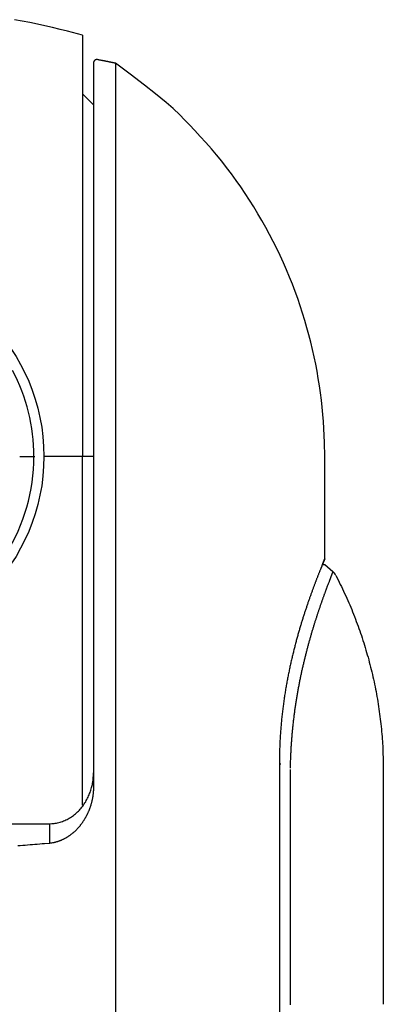
# Model space of a CAD drawing. Extents: x 2 to 138, y 5 to 119.
# Drawn here: x 47 to 54, y 71 to 89 of the extents above; entities that cross this region are included whole.
import ezdxf

# ---------------------------------------------------------------- set-up
doc = ezdxf.new("R2010")
doc.units = 0
doc.header["$MEASUREMENT"] = 0
doc.layers.add('GAIKEI', color=7, linetype='CONTINUOUS')

msp = doc.modelspace()

# ---------------------------------------------------------------- linework, layer by layer
at = {"layer": 'GAIKEI', "linetype": 'Continuous'}
for p, q in [((48.43935, 88.30523), (48.43935, 80.658)), ((48.63935, 87.80027), (48.63935, 80.658)), ((48.43935, 87.238), (48.63935, 87.038)), ((48.63935, 87.038), (48.63935, 74.65925)), ((48.43935, 74.32416), (48.43935, 80.658)), ((49.03935, 80.658), (49.03935, 69.018)), ((52.83935, 78.79566), (52.83935, 80.658)), ((52.79845, 78.69787), (52.83773, 78.69787)), ((52.8386, 78.69787), (52.98583, 78.56699)), ((52.01486, 75.078), (52.01486, 70.44786)), ((52.01486, 75.07691), (52.03935, 75.07691)), ((44.28935, 73.99075), (47.83935, 73.99075)), ((47.83935, 73.99075), (47.83935, 73.63358))]:
    msp.add_line(p, q, dxfattribs=at)
at = {"layer": 'GAIKEI', "color": 1, "linetype": 'Continuous'}
for p, q in [((47.29935, 80.658), (47.45859, 80.658)), ((47.45859, 80.658), (47.55859, 80.658)), ((47.55859, 80.658), (47.57251, 80.658)), ((48.63935, 80.658), (47.73935, 80.658))]:
    msp.add_line(p, q, dxfattribs=at)
at = {"layer": 'GAIKEI', "linetype": 'Continuous'}
for points in [[(48.43935, 88.30523), (48.16789, 88.37531), (48.03149, 88.40868), (47.89481, 88.44088), (47.75755, 88.47191), (47.62002, 88.50176), (47.482, 88.53051), (47.34373, 88.55807), (47.20498, 88.58442)], [(48.71064, 87.85919), (48.70912, 87.85947), (48.70834, 87.85959), (48.70756, 87.8597), (48.70678, 87.85981), (48.70599, 87.8599), (48.70519, 87.85998), (48.70439, 87.86005), (48.70358, 87.86012), (48.70277, 87.86017), (48.70195, 87.86021), (48.70113, 87.86024), (48.7003, 87.86026), (48.69947, 87.86027), (48.69864, 87.86026), (48.6978, 87.86025), (48.69695, 87.86022), (48.69611, 87.86018), (48.69526, 87.86013), (48.69441, 87.86006), (48.69355, 87.85999), (48.69269, 87.8599), (48.69183, 87.85979), (48.69097, 87.85968), (48.6901, 87.85955), (48.68924, 87.85941), (48.68837, 87.85925), (48.68751, 87.85909), (48.68664, 87.8589), (48.68577, 87.85871), (48.6849, 87.8585), (48.68403, 87.85828), (48.68316, 87.85804), (48.68229, 87.85779), (48.68143, 87.85753), (48.68056, 87.85725), (48.6797, 87.85696), (48.67884, 87.85665), (48.67798, 87.85633), (48.67713, 87.856), (48.67627, 87.85565), (48.67543, 87.85529), (48.67458, 87.85492), (48.67374, 87.85453), (48.6729, 87.85413), (48.67207, 87.85371), (48.67125, 87.85328), (48.67043, 87.85284), (48.66961, 87.85238), (48.6688, 87.85191), (48.668, 87.85143), (48.66721, 87.85093), (48.66642, 87.85042), (48.66564, 87.8499), (48.66486, 87.84937), (48.6641, 87.84882), (48.66334, 87.84826), (48.66259, 87.84769), (48.66185, 87.84711), (48.66112, 87.84651), (48.6604, 87.84591), (48.65969, 87.84529), (48.65899, 87.84466), (48.6583, 87.84403), (48.65762, 87.84338), (48.65695, 87.84272), (48.65629, 87.84205), (48.65564, 87.84137), (48.655, 87.84068), (48.65438, 87.83998), (48.65376, 87.83928), (48.65316, 87.83856), (48.65257, 87.83784), (48.652, 87.83711), (48.65143, 87.83638), (48.65088, 87.83563), (48.65034, 87.83488), (48.64981, 87.83412), (48.6493, 87.83335), (48.64879, 87.83258), (48.64831, 87.8318), (48.64783, 87.83102), (48.64737, 87.83023), (48.64692, 87.82944), (48.64648, 87.82865), (48.64606, 87.82784), (48.64565, 87.82704), (48.64526, 87.82623), (48.64488, 87.82542), (48.64451, 87.8246), (48.64415, 87.82379), (48.64381, 87.82297), (48.64348, 87.82215), (48.64317, 87.82133), (48.64287, 87.8205), (48.64258, 87.81968), (48.6423, 87.81885), (48.64204, 87.81802), (48.64179, 87.8172), (48.64155, 87.81637), (48.64133, 87.81556), (48.64112, 87.81473), (48.64092, 87.81391), (48.64073, 87.81308), (48.64056, 87.81223), (48.6404, 87.81139), (48.64025, 87.8106), (48.64011, 87.8098), (48.63999, 87.80909), (48.63988, 87.80837), (48.63977, 87.80747), (48.63968, 87.80657), (48.63957, 87.8052), (48.63951, 87.80383), (48.63942, 87.80205), (48.63935, 87.80026)], [(49.03935, 87.79381), (49.02841, 87.79606), (49.02294, 87.79719), (49.01747, 87.79831), (49.012, 87.79943), (49.00653, 87.80055), (49.00106, 87.80167), (48.99559, 87.80279), (48.99011, 87.80391), (48.98464, 87.80502), (48.97917, 87.80614), (48.9737, 87.80725), (48.96822, 87.80836), (48.96275, 87.80947), (48.95728, 87.81058), (48.9518, 87.81169), (48.94633, 87.8128), (48.94086, 87.8139), (48.93538, 87.81501), (48.92991, 87.81611), (48.92443, 87.81721), (48.91896, 87.81831), (48.91348, 87.81941), (48.908, 87.82051), (48.90253, 87.82161), (48.89705, 87.8227), (48.89157, 87.8238), (48.88609, 87.82489), (48.88061, 87.82598), (48.87514, 87.82707), (48.86966, 87.82816), (48.86418, 87.82925), (48.8587, 87.83034), (48.85323, 87.83142), (48.84774, 87.83251), (48.84226, 87.83359), (48.83677, 87.83467), (48.83128, 87.83576), (48.82581, 87.83683), (48.82034, 87.83791), (48.8149, 87.83898), (48.80946, 87.84004), (48.80393, 87.84113), (48.79841, 87.84221), (48.79275, 87.84331), (48.7871, 87.84441), (48.78178, 87.84545), (48.77647, 87.84648), (48.76687, 87.84835), (48.7607, 87.84955), (48.75454, 87.85074), (48.74503, 87.85258), (48.73553, 87.85441), (48.72309, 87.8568), (48.71064, 87.85919)], [(52.83935, 80.658), (52.83569, 80.90976), (52.83105, 81.03689), (52.82445, 81.16394), (52.81585, 81.2924), (52.80535, 81.42072), (52.79285, 81.55028), (52.77845, 81.67963), (52.76177, 81.81013), (52.74313, 81.94035), (52.72233, 82.07157), (52.69953, 82.20246), (52.67435, 82.33426), (52.64714, 82.46565), (52.61766, 82.5978), (52.58614, 82.72948), (52.55213, 82.8618), (52.51604, 82.99357), (52.4776, 83.12584), (52.43708, 83.25748), (52.39398, 83.38947), (52.34879, 83.52076), (52.3012, 83.65226), (52.2515, 83.78297), (52.1992, 83.91373), (52.14479, 84.04362), (52.08796, 84.17343), (52.02903, 84.3023), (51.96749, 84.4309), (51.90384, 84.55847), (51.83784, 84.68563), (51.76975, 84.81168), (51.69916, 84.93709), (51.62651, 85.06131), (51.55142, 85.18493), (51.47428, 85.30728), (51.39454, 85.42884), (51.31273, 85.54902), (51.22922, 85.66787), (51.14374, 85.78532), (51.05657, 85.90094), (50.96761, 86.01518), (50.87468, 86.12947), (50.77978, 86.24214), (50.68026, 86.35552), (50.57842, 86.46682), (50.48231, 86.57134), (50.38457, 86.67433), (50.29518, 86.76688), (50.20528, 86.85892), (50.08419, 86.97018), (49.96069, 87.07875), (49.76652, 87.24027), (49.56638, 87.39431), (49.30472, 87.59651), (49.03935, 87.79381)], [(49.03935, 87.79381), (49.03935, 87.79094), (49.03935, 87.78653), (49.03935, 87.78212), (49.03935, 87.76715), (49.03935, 87.74608), (49.03935, 87.71841), (49.03935, 87.68427), (49.03935, 87.64326), (49.03935, 87.59552), (49.03935, 87.54065), (49.03935, 87.47885), (49.03935, 87.40976), (49.03935, 87.33361), (49.03935, 87.25008), (49.03935, 87.15944), (49.03935, 87.06142), (49.03935, 86.95635), (49.03935, 86.84399), (49.03935, 86.72471), (49.03935, 86.59835), (49.03935, 86.4653), (49.03935, 86.32546), (49.03935, 86.17928), (49.03935, 86.02668), (49.03935, 85.86816), (49.03935, 85.70372), (49.03935, 85.53385), (49.03935, 85.35862), (49.03935, 85.17854), (49.03935, 84.99372), (49.03935, 84.80468), (49.03935, 84.61159), (49.03935, 84.41495), (49.03935, 84.21499), (49.03935, 84.01218), (49.03935, 83.80675), (49.03935, 83.59925), (49.03935, 83.38999), (49.03935, 83.1791), (49.03935, 82.96679), (49.03935, 82.75459), (49.03935, 82.5432), (49.03935, 82.3285), (49.03935, 82.10927), (49.03935, 81.90347), (49.03935, 81.7175), (49.03935, 81.48193), (49.03935, 81.12395), (49.03935, 80.658)], [(52.83935, 78.79569), (52.83919, 78.79531), (52.83897, 78.79478), (52.83874, 78.79424), (52.83837, 78.79335), (52.83799, 78.79245), (52.83747, 78.79121), (52.83694, 78.78996), (52.83627, 78.78835), (52.83559, 78.78675), (52.83476, 78.78479), (52.83394, 78.78284), (52.83296, 78.78052), (52.83199, 78.7782), (52.82974, 78.77288), (52.82847, 78.76986), (52.8272, 78.76684), (52.82578, 78.76348), (52.82437, 78.76012), (52.82281, 78.7564), (52.82125, 78.75269), (52.81955, 78.74863), (52.81786, 78.74457), (52.81601, 78.74016), (52.81417, 78.73575), (52.81219, 78.731), (52.81021, 78.72625), (52.80809, 78.72116), (52.80597, 78.71606), (52.80372, 78.71062), (52.80147, 78.70518), (52.79908, 78.6994), (52.79669, 78.69362), (52.79416, 78.6875), (52.79164, 78.68138), (52.78898, 78.67492), (52.78633, 78.66845), (52.78354, 78.66166), (52.78076, 78.65486), (52.77784, 78.64772), (52.77493, 78.64058), (52.77188, 78.63311), (52.76884, 78.62564), (52.76568, 78.61784), (52.76251, 78.61004), (52.75923, 78.60194), (52.75596, 78.59384), (52.75257, 78.58544), (52.74919, 78.57703), (52.7457, 78.56835), (52.74222, 78.55966), (52.73862, 78.55068), (52.73504, 78.5417), (52.73135, 78.53244), (52.72767, 78.52318), (52.72389, 78.51363), (52.72011, 78.50409), (52.71624, 78.49427), (52.71237, 78.48446), (52.70841, 78.47437), (52.70446, 78.46427), (52.70042, 78.45392), (52.69638, 78.44356), (52.69226, 78.43294), (52.68814, 78.42232), (52.68394, 78.41144), (52.67975, 78.40056), (52.67547, 78.38943), (52.6712, 78.37829), (52.66685, 78.3669), (52.66252, 78.35552), (52.6581, 78.34389), (52.6537, 78.33225), (52.64922, 78.32038), (52.64475, 78.3085), (52.64021, 78.29639), (52.63568, 78.28426), (52.63108, 78.27192), (52.6265, 78.25957), (52.62184, 78.24699), (52.6172, 78.23441), (52.6125, 78.22161), (52.60781, 78.2088), (52.60306, 78.19577), (52.59832, 78.18274), (52.59352, 78.16949), (52.58874, 78.15625), (52.5839, 78.14279), (52.57908, 78.12932), (52.57421, 78.11565), (52.56935, 78.10198), (52.56444, 78.0881), (52.55954, 78.07422), (52.5546, 78.06015), (52.54968, 78.04607), (52.54471, 78.03179), (52.53975, 78.01751), (52.53476, 78.00305), (52.52978, 77.98858), (52.52476, 77.97392), (52.51977, 77.95925), (52.51473, 77.94441), (52.50972, 77.92957), (52.50467, 77.91454), (52.49964, 77.89951), (52.49458, 77.88431), (52.48954, 77.86911), (52.48447, 77.85373), (52.47942, 77.83835), (52.47434, 77.82281), (52.46929, 77.80726), (52.46421, 77.79156), (52.45916, 77.77584), (52.45408, 77.75997), (52.44903, 77.7441), (52.44396, 77.72808), (52.43892, 77.71205), (52.43385, 77.69588), (52.42882, 77.67969), (52.42375, 77.66333), (52.41872, 77.64696), (52.41365, 77.63039), (52.40861, 77.61382), (52.40353, 77.59703), (52.39848, 77.58023), (52.3934, 77.56323), (52.38835, 77.54621), (52.38327, 77.52898), (52.37822, 77.51175), (52.37314, 77.49431), (52.36809, 77.47687), (52.36302, 77.45922), (52.35798, 77.44156), (52.35292, 77.4237), (52.34789, 77.40584), (52.34284, 77.38777), (52.33782, 77.36969), (52.33279, 77.35141), (52.32779, 77.33313), (52.32278, 77.31465), (52.3178, 77.29616), (52.31281, 77.27748), (52.30785, 77.25879), (52.30289, 77.2399), (52.29796, 77.22101), (52.29303, 77.20192), (52.28813, 77.18283), (52.28323, 77.16355), (52.27837, 77.14426), (52.2735, 77.12478), (52.26868, 77.10529), (52.26385, 77.08562), (52.25907, 77.06594), (52.25428, 77.04608), (52.24954, 77.0262), (52.2448, 77.00615), (52.24011, 76.98608), (52.23542, 76.96584), (52.23078, 76.94558), (52.22614, 76.92515), (52.22155, 76.90471), (52.21697, 76.88409), (52.21244, 76.86347), (52.20792, 76.84267), (52.20345, 76.82185), (52.19899, 76.80087), (52.19458, 76.77988), (52.19019, 76.75872), (52.18585, 76.73754), (52.18153, 76.71621), (52.17726, 76.69486), (52.17301, 76.67334), (52.16882, 76.65181), (52.16464, 76.63012), (52.16052, 76.60842), (52.15643, 76.58655), (52.15239, 76.56467), (52.14838, 76.54264), (52.14442, 76.52059), (52.1405, 76.49839), (52.13663, 76.47617), (52.13279, 76.4538), (52.12901, 76.43142), (52.12527, 76.40887), (52.12159, 76.38632), (52.11794, 76.36362), (52.11435, 76.34091), (52.1108, 76.31804), (52.10732, 76.29516), (52.10387, 76.27214), (52.10049, 76.2491), (52.09715, 76.22592), (52.09387, 76.20272), (52.09064, 76.17938), (52.08747, 76.15603), (52.08435, 76.13253), (52.0813, 76.10902), (52.0783, 76.08537), (52.07536, 76.06171), (52.07248, 76.03791), (52.06967, 76.01409), (52.0669, 75.99014), (52.06421, 75.96618), (52.06157, 75.94207), (52.05901, 75.91796), (52.0565, 75.89372), (52.05407, 75.86946), (52.0517, 75.84509), (52.0494, 75.82071), (52.04717, 75.79627), (52.04501, 75.77181), (52.04292, 75.74732), (52.04091, 75.72283), (52.03897, 75.69827), (52.03711, 75.6737), (52.03531, 75.64905), (52.0336, 75.62439), (52.03195, 75.59979), (52.03037, 75.57518), (52.02888, 75.55069), (52.02746, 75.52619), (52.0261, 75.50125), (52.02483, 75.47631), (52.02362, 75.45074), (52.0225, 75.42517), (52.02146, 75.40114), (52.02049, 75.37711), (52.01965, 75.35536), (52.01882, 75.33361), (52.01804, 75.30562), (52.01737, 75.27763), (52.01656, 75.23443), (52.01605, 75.19124), (52.01536, 75.13462), (52.01486, 75.078)], [(52.79845, 78.69787), (52.79975, 78.70101), (52.80039, 78.70255), (52.80103, 78.7041), (52.80166, 78.70562), (52.80229, 78.70714), (52.80291, 78.70864), (52.80353, 78.71013), (52.80415, 78.71161), (52.80476, 78.71308), (52.80536, 78.71453), (52.80596, 78.71599), (52.80655, 78.71741), (52.80715, 78.71884), (52.80773, 78.72024), (52.80832, 78.72165), (52.80889, 78.72303), (52.80946, 78.72441), (52.81003, 78.72576), (52.81059, 78.72712), (52.81115, 78.72845), (52.8117, 78.72978), (52.81225, 78.73109), (52.81279, 78.7324), (52.81333, 78.73368), (52.81386, 78.73496), (52.81439, 78.73622), (52.81492, 78.73748), (52.81595, 78.73995), (52.81696, 78.74237), (52.81795, 78.74474), (52.81892, 78.74706), (52.81987, 78.74933), (52.8208, 78.75155), (52.82171, 78.75372), (52.82259, 78.75583), (52.82346, 78.7579), (52.8243, 78.75991), (52.82512, 78.76187), (52.82592, 78.76377), (52.82669, 78.76562), (52.82745, 78.76741), (52.82817, 78.76915), (52.82888, 78.77083), (52.82956, 78.77245), (52.83022, 78.77403), (52.83086, 78.77554), (52.83148, 78.77701), (52.83207, 78.77841), (52.83263, 78.77977), (52.83318, 78.78106), (52.8337, 78.7823), (52.8342, 78.78349), (52.83468, 78.78462), (52.83513, 78.7857), (52.83556, 78.78672), (52.83597, 78.78769), (52.83635, 78.7886), (52.83671, 78.78946), (52.83705, 78.79026), (52.83736, 78.791), (52.83766, 78.7917), (52.83793, 78.79233), (52.83805, 78.79262), (52.83817, 78.79291), (52.83828, 78.79318), (52.83839, 78.79344), (52.83849, 78.79367), (52.83859, 78.79391), (52.83868, 78.79412), (52.83877, 78.79433), (52.83885, 78.79451), (52.83892, 78.79469), (52.83905, 78.79498), (52.8391, 78.79511), (52.83916, 78.79524), (52.83921, 78.79536), (52.83926, 78.79548), (52.83931, 78.79559), (52.83935, 78.79569)], [(53.01579, 78.53501), (53.00681, 78.54421), (53.00313, 78.54768), (52.99939, 78.55107), (52.99655, 78.55331), (52.99363, 78.55545), (52.99145, 78.55666), (52.9892, 78.55774), (52.98754, 78.55807), (52.98584, 78.55819), (52.98449, 78.55782), (52.98327, 78.55715), (52.98211, 78.55611), (52.98129, 78.55479), (52.9803, 78.55319), (52.97962, 78.55145), (52.97875, 78.54943), (52.97802, 78.54736), (52.97715, 78.54505), (52.97634, 78.54272), (52.9754, 78.54017), (52.97447, 78.53762), (52.97345, 78.53484), (52.97242, 78.53207), (52.97021, 78.52605), (52.96902, 78.52281), (52.96783, 78.51957), (52.96655, 78.5161), (52.96528, 78.51263), (52.96392, 78.50894), (52.96255, 78.50525), (52.96111, 78.50134), (52.95966, 78.49742), (52.95813, 78.49329), (52.9566, 78.48915), (52.95498, 78.4848), (52.95336, 78.48044), (52.95165, 78.47588), (52.94995, 78.47131), (52.94816, 78.46652), (52.94637, 78.46174), (52.94449, 78.45674), (52.94262, 78.45175), (52.94066, 78.44653), (52.9387, 78.44132), (52.93665, 78.4359), (52.93461, 78.43048), (52.93248, 78.42484), (52.93035, 78.4192), (52.92815, 78.41336), (52.92594, 78.40752), (52.92365, 78.40146), (52.92136, 78.3954), (52.91899, 78.38914), (52.91662, 78.38288), (52.91172, 78.36993), (52.90666, 78.35657), (52.90144, 78.34279), (52.89608, 78.32861), (52.89055, 78.31401), (52.88488, 78.29901), (52.87905, 78.2836), (52.87606, 78.2757), (52.87308, 78.26779), (52.87002, 78.25968), (52.86697, 78.25156), (52.86385, 78.24325), (52.86073, 78.23494), (52.85755, 78.22642), (52.85437, 78.2179), (52.85113, 78.20919), (52.8479, 78.20047), (52.8446, 78.19156), (52.84131, 78.18264), (52.83795, 78.17354), (52.83461, 78.16442), (52.8312, 78.15512), (52.8278, 78.14581), (52.82433, 78.13631), (52.82088, 78.12682), (52.81737, 78.11713), (52.81387, 78.10743), (52.81031, 78.09756), (52.80676, 78.08768), (52.80315, 78.07761), (52.79955, 78.06754), (52.79589, 78.05729), (52.79225, 78.04703), (52.78855, 78.03659), (52.78487, 78.02615), (52.78113, 78.01553), (52.7774, 78.00491), (52.77362, 77.99411), (52.76985, 77.9833), (52.76604, 77.97233), (52.76223, 77.96134), (52.75838, 77.95019), (52.75453, 77.93902), (52.75064, 77.92769), (52.74677, 77.91636), (52.74284, 77.90485), (52.73893, 77.89333), (52.73498, 77.88165), (52.73104, 77.86997), (52.72706, 77.85812), (52.72309, 77.84626), (52.71908, 77.83424), (52.71508, 77.82222), (52.71104, 77.81003), (52.70702, 77.79784), (52.70295, 77.78549), (52.69891, 77.77313), (52.69482, 77.76062), (52.69075, 77.74809), (52.68665, 77.73542), (52.68256, 77.72273), (52.67843, 77.70989), (52.67432, 77.69705), (52.67018, 77.68405), (52.66605, 77.67105), (52.66189, 77.65789), (52.65775, 77.64473), (52.65358, 77.63142), (52.64942, 77.61811), (52.64524, 77.60464), (52.64107, 77.59117), (52.63688, 77.57756), (52.6327, 77.56394), (52.6285, 77.55017), (52.62431, 77.5364), (52.6201, 77.52248), (52.61591, 77.50856), (52.61169, 77.4945), (52.60749, 77.48043), (52.60327, 77.46622), (52.59907, 77.45201), (52.59485, 77.43765), (52.59065, 77.42328), (52.58642, 77.40878), (52.58222, 77.39428), (52.578, 77.37963), (52.5738, 77.36498), (52.56958, 77.35019), (52.56538, 77.3354), (52.56117, 77.32047), (52.55698, 77.30554), (52.55277, 77.29047), (52.54859, 77.2754), (52.54439, 77.2602), (52.54022, 77.24499), (52.53604, 77.22965), (52.53187, 77.2143), (52.5277, 77.19883), (52.52356, 77.18335), (52.5194, 77.16774), (52.51527, 77.15213), (52.51113, 77.13639), (52.50702, 77.12064), (52.5029, 77.10478), (52.4988, 77.0889), (52.4947, 77.0729), (52.49063, 77.0569), (52.48656, 77.04078), (52.48251, 77.02465), (52.47846, 77.0084), (52.47444, 76.99214), (52.47041, 76.97576), (52.46642, 76.95938), (52.46243, 76.94289), (52.45846, 76.92638), (52.4545, 76.90977), (52.45057, 76.89314), (52.44664, 76.8764), (52.44274, 76.85966), (52.43884, 76.8428), (52.43498, 76.82594), (52.43112, 76.80897), (52.42729, 76.79198), (52.42347, 76.7749), (52.41969, 76.7578), (52.41591, 76.7406), (52.41216, 76.72339), (52.40843, 76.70608), (52.40473, 76.68876), (52.40104, 76.67133), (52.39738, 76.6539), (52.39373, 76.63636), (52.39012, 76.61882), (52.38653, 76.60118), (52.38297, 76.58353), (52.37943, 76.56578), (52.37592, 76.54802), (52.37242, 76.53017), (52.36897, 76.5123), (52.36553, 76.49435), (52.36213, 76.47638), (52.35875, 76.45832), (52.35541, 76.44025), (52.35209, 76.4221), (52.3488, 76.40393), (52.34554, 76.38567), (52.34232, 76.3674), (52.33912, 76.34904), (52.33596, 76.33068), (52.33282, 76.31223), (52.32973, 76.29376), (52.32666, 76.27522), (52.32363, 76.25666), (52.32063, 76.23802), (52.31767, 76.21938), (52.31474, 76.20065), (52.31185, 76.18192), (52.30899, 76.1631), (52.30617, 76.14428), (52.30338, 76.12539), (52.30063, 76.10649), (52.29791, 76.08751), (52.29523, 76.06852), (52.29259, 76.04947), (52.28998, 76.03041), (52.28741, 76.01128), (52.28488, 75.99214), (52.28238, 75.97293), (52.27993, 75.95372), (52.2775, 75.93445), (52.27512, 75.91516), (52.27278, 75.89582), (52.27047, 75.87647), (52.2682, 75.85706), (52.26598, 75.83765), (52.26379, 75.81817), (52.26164, 75.79869), (52.25953, 75.77916), (52.25746, 75.75962), (52.25543, 75.74003), (52.25344, 75.72043), (52.25149, 75.70078), (52.24959, 75.68113), (52.24772, 75.66143), (52.24589, 75.64172), (52.24411, 75.62196), (52.24237, 75.6022), (52.24066, 75.5824), (52.23901, 75.5626), (52.23739, 75.54276), (52.23582, 75.52292), (52.23429, 75.50302), (52.2328, 75.48312), (52.23135, 75.46314), (52.22996, 75.44317), (52.2286, 75.42324), (52.22729, 75.4033), (52.22603, 75.38346), (52.22481, 75.36361), (52.22362, 75.34341), (52.22248, 75.32321), (52.22138, 75.3025), (52.22033, 75.28179), (52.21935, 75.26232), (52.21841, 75.24286), (52.21758, 75.22525), (52.21676, 75.20764), (52.21588, 75.18497), (52.21507, 75.16231), (52.21395, 75.12735), (52.21301, 75.09238), (52.21178, 75.04656), (52.21066, 75.00074)], [(53.03943, 78.4981), (53.08116, 78.41666), (53.10166, 78.37577), (53.12192, 78.33475), (53.14192, 78.29361), (53.16167, 78.25235), (53.18118, 78.21097), (53.20045, 78.16948), (53.21945, 78.12787), (53.23821, 78.08614), (53.25672, 78.04431), (53.27499, 78.00237), (53.29299, 77.96032), (53.31074, 77.91816), (53.32825, 77.87589), (53.3455, 77.83353), (53.3625, 77.79106), (53.37924, 77.74848), (53.39573, 77.70582), (53.41197, 77.66305), (53.42795, 77.62019), (53.44367, 77.57723), (53.45914, 77.53418), (53.47436, 77.49104), (53.48931, 77.44781), (53.50401, 77.40448), (53.51845, 77.36108), (53.53264, 77.31759), (53.54656, 77.27401), (53.56022, 77.23036), (53.57363, 77.18662), (53.58678, 77.14281), (53.59966, 77.09891), (53.61228, 77.05494), (53.62465, 77.0109), (53.63675, 76.96679), (53.64858, 76.9226), (53.66015, 76.87834), (53.67147, 76.83402), (53.68252, 76.78963), (53.6933, 76.74518), (53.70381, 76.70066), (53.71407, 76.65608), (53.72406, 76.61144), (53.73377, 76.56674), (53.74322, 76.52199), (53.75241, 76.47718), (53.76134, 76.43231), (53.76998, 76.38739), (53.77836, 76.34241), (53.78647, 76.2974), (53.79432, 76.25235), (53.80189, 76.20726), (53.80919, 76.16212), (53.81622, 76.1169), (53.82299, 76.07164), (53.82947, 76.02627), (53.83568, 75.98086), (53.84162, 75.9356), (53.8473, 75.8903), (53.85267, 75.84524), (53.8578, 75.80015), (53.86265, 75.7543), (53.86723, 75.70842), (53.87157, 75.66144), (53.87557, 75.61442), (53.87928, 75.57027), (53.88275, 75.5261), (53.88577, 75.48616), (53.88871, 75.4462), (53.89147, 75.39483), (53.89383, 75.34345), (53.89668, 75.26426), (53.89845, 75.18505), (53.90084, 75.08129), (53.90254, 74.97752)], [(47.83935, 73.99074), (47.88176, 73.99203), (47.90313, 73.99367), (47.92443, 73.99598), (47.94597, 73.999), (47.96741, 74.00269), (47.98901, 74.00707), (48.01047, 74.01211), (48.03202, 74.01793), (48.05337, 74.02442), (48.07475, 74.03162), (48.0959, 74.0395), (48.11702, 74.04815), (48.13786, 74.05745), (48.15863, 74.06746), (48.17907, 74.0781), (48.19935, 74.0895), (48.21928, 74.10151), (48.239, 74.11419), (48.25834, 74.12746), (48.27739, 74.14142), (48.29601, 74.15594), (48.31432, 74.17105), (48.33218, 74.18669), (48.34965, 74.20292), (48.36663, 74.21965), (48.38321, 74.23686), (48.3993, 74.25454), (48.41489, 74.27268), (48.42998, 74.29125), (48.44458, 74.31017), (48.45866, 74.32948), (48.47218, 74.3491), (48.48518, 74.36907), (48.49765, 74.38929), (48.50959, 74.40981), (48.52093, 74.43053), (48.53174, 74.45154), (48.542, 74.47253), (48.55173, 74.49377), (48.56084, 74.51491), (48.56947, 74.53626), (48.57754, 74.55786), (48.5851, 74.57965), (48.59214, 74.60176), (48.59859, 74.62405), (48.60449, 74.64489), (48.60995, 74.66585), (48.61463, 74.68474), (48.61913, 74.70368), (48.62328, 74.72729), (48.62681, 74.751), (48.63095, 74.78641), (48.63357, 74.82196), (48.63697, 74.86783), (48.63935, 74.91377)], [(52.21074, 74.97693), (52.21073, 74.9459), (52.21073, 74.91486), (52.21072, 74.88382), (52.21071, 74.85278), (52.21071, 74.82175), (52.2107, 74.79071), (52.21069, 74.75967), (52.21069, 74.72863), (52.21068, 74.6976), (52.21067, 74.66656), (52.21067, 74.63552), (52.21066, 74.60448), (52.21065, 74.57344), (52.21064, 74.54241), (52.21063, 74.51137), (52.21063, 74.48033), (52.21062, 74.44929), (52.21061, 74.41826), (52.2106, 74.38722), (52.21059, 74.35618), (52.21058, 74.32514), (52.21057, 74.29411), (52.21057, 74.26307), (52.21056, 74.23203), (52.21055, 74.20099), (52.21054, 74.16995), (52.21053, 74.13892), (52.21052, 74.10788), (52.21051, 74.07684), (52.2105, 74.0458), (52.21049, 74.01477), (52.21048, 73.98373), (52.21046, 73.95269), (52.21045, 73.92165), (52.21044, 73.89062), (52.21043, 73.85958), (52.21042, 73.82854), (52.21041, 73.7975), (52.2104, 73.76646), (52.21038, 73.73543), (52.21037, 73.70439), (52.21036, 73.67335), (52.21035, 73.64231), (52.21034, 73.61128), (52.21032, 73.58024), (52.21031, 73.5492), (52.2103, 73.51816), (52.21028, 73.48713), (52.21027, 73.45609), (52.21026, 73.42505), (52.21024, 73.39401), (52.21023, 73.36297), (52.21022, 73.33194), (52.2102, 73.3009), (52.21019, 73.26986), (52.21017, 73.23882), (52.21016, 73.20779), (52.21014, 73.17675), (52.21013, 73.14571), (52.21011, 73.11467), (52.2101, 73.08364), (52.21008, 73.0526), (52.21007, 73.02156), (52.21005, 72.99052), (52.21004, 72.95948), (52.21002, 72.92845), (52.21, 72.89741), (52.20999, 72.86637), (52.20997, 72.83533), (52.20995, 72.8043), (52.20994, 72.77326), (52.20992, 72.74222), (52.2099, 72.71118), (52.20989, 72.68015), (52.20987, 72.64911), (52.20985, 72.61807), (52.20984, 72.58703), (52.20982, 72.55599), (52.2098, 72.52496), (52.20979, 72.49392), (52.20977, 72.46288), (52.20975, 72.43184), (52.20974, 72.40081), (52.20972, 72.36977), (52.2097, 72.33873), (52.20969, 72.30769), (52.20967, 72.27666), (52.20965, 72.24562), (52.20964, 72.21458), (52.20962, 72.18354), (52.2096, 72.1525), (52.20959, 72.12147), (52.20957, 72.09043), (52.20955, 72.05939), (52.20954, 72.02835), (52.20952, 71.99732), (52.20951, 71.96628), (52.20949, 71.93524), (52.20947, 71.9042), (52.20946, 71.87316), (52.20944, 71.84213), (52.20943, 71.81109), (52.20941, 71.78005), (52.2094, 71.74901), (52.20938, 71.71798), (52.20936, 71.68694), (52.20935, 71.6559), (52.20933, 71.62486), (52.20932, 71.59383), (52.2093, 71.56279), (52.20929, 71.53175), (52.20927, 71.50071), (52.20926, 71.46967), (52.20924, 71.43864), (52.20923, 71.4076), (52.20921, 71.37656), (52.2092, 71.34552), (52.20918, 71.31449), (52.20917, 71.28345), (52.20915, 71.25241), (52.20914, 71.22137), (52.20912, 71.19034), (52.20911, 71.1593), (52.2091, 71.12826), (52.20908, 71.09722), (52.20907, 71.06618), (52.20905, 71.03516), (52.20904, 71.00411), (52.20902, 70.97301), (52.20901, 70.94203), (52.20899, 70.91124), (52.20898, 70.87996), (52.20898, 70.86395), (52.20897, 70.84794), (52.20895, 70.81788), (52.20893, 70.80429), (52.20891, 70.7907), (52.20892, 70.75581), (52.20896, 70.72894), (52.20903, 70.70207)], [(53.90256, 74.97752), (53.90256, 74.87088), (53.90256, 74.76424), (53.90256, 74.65759), (53.90256, 74.55095), (53.90256, 74.44431), (53.90256, 74.33767), (53.90256, 74.23103), (53.90256, 74.12439), (53.90256, 74.01775), (53.90256, 73.91111), (53.90256, 73.80446), (53.90256, 73.69782), (53.90256, 73.59118), (53.90256, 73.48454), (53.90256, 73.3779), (53.90256, 73.27126), (53.90256, 73.16462), (53.90256, 73.05798), (53.90256, 72.95134), (53.90256, 72.8447), (53.90256, 72.73805), (53.90256, 72.63141), (53.90256, 72.52478), (53.90256, 72.41813), (53.90256, 72.31148), (53.90255, 72.20485), (53.90255, 72.09826), (53.90255, 71.99157), (53.90255, 71.88471), (53.90255, 71.77829), (53.90255, 71.6725), (53.90255, 71.565), (53.90255, 71.455), (53.90255, 71.35172), (53.90255, 71.25835), (53.90255, 71.13844), (53.90255, 70.95375), (53.90255, 70.71188)], [(48.63935, 74.65925), (48.6392, 74.6413), (48.63902, 74.63234), (48.63877, 74.62337), (48.63845, 74.6144), (48.63805, 74.60544), (48.63758, 74.59648), (48.63705, 74.58752), (48.63644, 74.57857), (48.63575, 74.56962), (48.635, 74.56068), (48.63418, 74.55174), (48.63329, 74.54282), (48.63233, 74.53389), (48.63129, 74.52498), (48.63019, 74.51607), (48.62902, 74.50717), (48.62778, 74.49828), (48.62647, 74.48941), (48.62509, 74.48054), (48.62363, 74.47168), (48.62211, 74.46284), (48.62053, 74.45401), (48.61887, 74.44518), (48.61715, 74.43638), (48.61535, 74.42759), (48.61349, 74.41881), (48.61157, 74.41005), (48.60957, 74.4013), (48.6075, 74.39257), (48.60537, 74.38386), (48.60318, 74.37516), (48.60091, 74.36648), (48.59857, 74.35782), (48.59617, 74.34918), (48.59371, 74.34056), (48.59118, 74.33196), (48.58858, 74.32338), (48.58591, 74.31483), (48.58318, 74.30629), (48.58038, 74.29778), (48.57752, 74.28929), (48.57459, 74.28083), (48.5716, 74.27238), (48.56854, 74.26397), (48.56542, 74.25558), (48.56223, 74.24721), (48.55898, 74.23887), (48.55566, 74.23056), (48.55228, 74.22228), (48.54883, 74.21403), (48.54533, 74.2058), (48.54175, 74.1976), (48.53811, 74.18944), (48.53441, 74.1813), (48.53065, 74.1732), (48.52682, 74.16513), (48.52293, 74.15709), (48.51898, 74.14908), (48.51497, 74.1411), (48.51089, 74.13317), (48.50675, 74.12526), (48.50255, 74.11739), (48.49829, 74.10956), (48.49396, 74.10176), (48.48957, 74.094), (48.48512, 74.08628), (48.48061, 74.0786), (48.47604, 74.07095), (48.47141, 74.06335), (48.46672, 74.05578), (48.46197, 74.04825), (48.45715, 74.04077), (48.45228, 74.03333), (48.44734, 74.02593), (48.44235, 74.01857), (48.43729, 74.01126), (48.43218, 74.00399), (48.42701, 73.99676), (48.42178, 73.98958), (48.41648, 73.98244), (48.41113, 73.97535), (48.40572, 73.96831), (48.40025, 73.96132), (48.39471, 73.95437), (48.38912, 73.94748), (48.38347, 73.94063), (48.37777, 73.93383), (48.372, 73.92709), (48.36617, 73.9204), (48.36029, 73.91376), (48.35436, 73.90718), (48.34836, 73.90065), (48.34231, 73.89418), (48.3362, 73.88777), (48.33004, 73.88141), (48.32382, 73.87512), (48.31755, 73.86888), (48.31122, 73.8627), (48.30484, 73.85658), (48.2984, 73.85052), (48.29191, 73.84453), (48.28537, 73.8386), (48.27877, 73.83273), (48.27212, 73.82694), (48.26542, 73.8212), (48.25867, 73.81553), (48.25186, 73.80993), (48.245, 73.8044), (48.23809, 73.79894), (48.23113, 73.79355), (48.22412, 73.78822), (48.21706, 73.78298), (48.20995, 73.7778), (48.20279, 73.7727), (48.19558, 73.76766), (48.18832, 73.76271), (48.18101, 73.75783), (48.17365, 73.75303), (48.16625, 73.7483), (48.15879, 73.74366), (48.15129, 73.73909), (48.14374, 73.73461), (48.13615, 73.73021), (48.1285, 73.72589), (48.12082, 73.72166), (48.11309, 73.71751), (48.10531, 73.71344), (48.09749, 73.70946), (48.08963, 73.70557), (48.08174, 73.70177), (48.0738, 73.69805), (48.06583, 73.69443), (48.05782, 73.6909), (48.04977, 73.68745), (48.04168, 73.6841), (48.03355, 73.68084), (48.02537, 73.67768), (48.01721, 73.67461), (48.00901, 73.67164), (48.00082, 73.66878), (47.99261, 73.666), (47.98424, 73.66331), (47.97583, 73.66072), (47.9672, 73.6582), (47.95853, 73.6558), (47.95039, 73.65356), (47.94222, 73.6514), (47.93482, 73.6495), (47.92742, 73.64762), (47.91784, 73.64561), (47.90823, 73.64374), (47.89338, 73.64117), (47.87846, 73.63901), (47.85892, 73.63616), (47.83935, 73.63358)], [(47.83935, 73.63358), (47.75147, 73.62591), (47.7075, 73.62214), (47.66353, 73.61842), (47.61953, 73.61475), (47.57552, 73.61113), (47.53149, 73.60755), (47.48745, 73.60402), (47.44339, 73.60054), (47.39932, 73.5971), (47.35523, 73.59372), (47.31113, 73.59037), (47.26701, 73.58708)]]:
    msp.add_lwpolyline(points, dxfattribs=at)
at = {"layer": 'GAIKEI', "color": 1, "linetype": 'Continuous'}
msp.add_circle((44.23935, 80.658), 3.5, dxfattribs=at)
for start, end in [(0, 28), (232, 0)]:
    msp.add_arc((44.23935, 80.658), 3.31924, start, end, dxfattribs=at)
at = {"layer": 'GAIKEI', "linetype": 'Continuous'}
msp.add_arc((52.82637, 78.38763), 0.24, 27.40541, 48.3633, dxfattribs=at)

doc.saveas('drawing.dxf')
